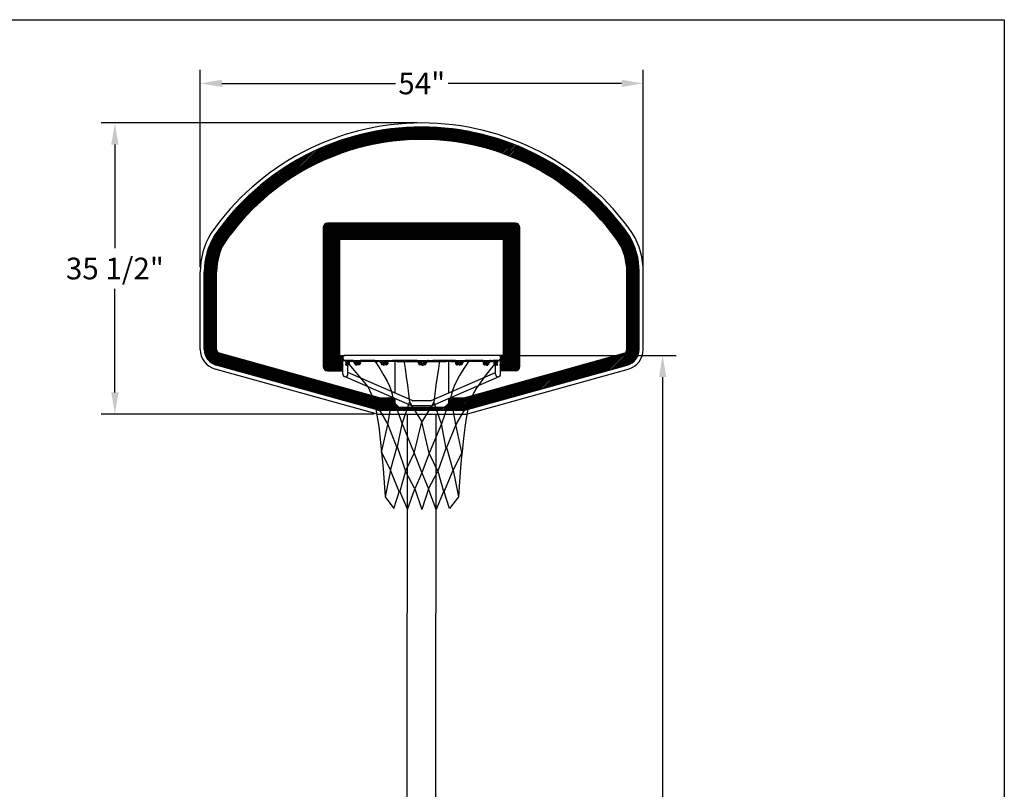
# Model space of a CAD drawing. Extents: x 320 to 974, y -33 to 253.
# Drawn here: x 866 to 974, y 169 to 253 of the extents above; entities that cross this region are included whole.
import ezdxf

# ---------------------------------------------------------------- set-up
doc = ezdxf.new("R2010")
doc.units = 0
doc.header["$LTSCALE"] = 5
doc.header["$MEASUREMENT"] = 0
doc.layers.get('0').update_dxf_attribs({"linetype": 'CONTINUOUS'})
doc.layers.add('ZZ-7-VERYFINE', color=7, linetype='CONTINUOUS')
doc.styles.add('ZZ-DIMENSIONS', font='ARIALN.TTF', dxfattribs={"height": 2.38})
doc.dimstyles.new('ZZ-DIM$0', dxfattribs={"dimtxt": 2.38, "dimasz": 2.38, "dimexe": 0.5, "dimexo": 1.5, "dimgap": 1, "dimtad": 1, "dimzin": 0, "dimdsep": 46, "dimtxsty": 'ZZ-DIMENSIONS', "dimcen": 1, "dimclrd": 256, "dimclre": 256, "dimclrt": 256, "dimadec": 0, "dimazin": 0, "dimtfac": 1, "dimtdec": 4, "dimtofl": 0, "dimtmove": 0, "dimatfit": 3, "dimfxl": 1, "dimtolj": 1, "dimtzin": 0, "dimarcsym": 0})

# ---------------------------------------------------------------- blocks, each defined once
blk = doc.blocks.new('*D25')
at = {"layer": 'ZZ-7-VERYFINE', "lineweight": -2, "transparency": 16777216}
for p, q in [((886.27, 225.82), (886.27, 247.49)), ((934.87, 225.82), (934.87, 247.49)), ((888.65, 245.99), (907.69, 245.99)), ((932.49, 245.99), (913.45, 245.99))]:
    blk.add_line(p, q, dxfattribs=at)
at = {"layer": 'ZZ-7-VERYFINE', "transparency": 16777216}
for points in [[(888.65, 246.39), (888.65, 245.6), (886.27, 245.99)], [(932.49, 246.39), (932.49, 245.6), (934.87, 245.99)]]:
    blk.add_solid(points, dxfattribs=at)
at = {"layer": 'ZZ-7-VERYFINE', "transparency": 16777216, "insert": (910.57, 245.99), "char_height": 2.38, "attachment_point": 5, "style": 'ZZ-DIMENSIONS'}
blk.add_mtext('\\A1;54"', dxfattribs=at)
blk = doc.blocks.new('*D83')
at = {"layer": 'ZZ-7-VERYFINE', "lineweight": -2, "transparency": 16777216}
for p, q in [((919.45, 216.15), (938.49, 216.15)), ((936.99, 213.77), (936.99, 167.35)), ((936.99, 116.51), (936.99, 162.92)), ((915.59, 114.13), (938.49, 114.13))]:
    blk.add_line(p, q, dxfattribs=at)
at = {"layer": 'ZZ-7-VERYFINE', "transparency": 16777216}
for points in [[(936.59, 213.77), (937.39, 213.77), (936.99, 216.15)], [(936.59, 116.51), (937.39, 116.51), (936.99, 114.13)]]:
    blk.add_solid(points, dxfattribs=at)
at = {"layer": 'ZZ-7-VERYFINE', "transparency": 16777216, "insert": (936.99, 165.14), "char_height": 2.38, "attachment_point": 5, "style": 'ZZ-DIMENSIONS'}
blk.add_mtext("\\A1;10'", dxfattribs=at)
blk = doc.blocks.new('*D85')
at = {"layer": 'ZZ-7-VERYFINE', "lineweight": -2, "transparency": 16777216}
for p, q in [((910.07, 241.65), (875.41, 241.65)), ((876.91, 239.27), (876.91, 227.91)), ((876.91, 212.08), (876.91, 223.45)), ((905.3, 209.7), (875.41, 209.7))]:
    blk.add_line(p, q, dxfattribs=at)
at = {"layer": 'ZZ-7-VERYFINE', "transparency": 16777216}
for points in [[(876.51, 239.27), (877.31, 239.27), (876.91, 241.65)], [(876.51, 212.08), (877.31, 212.08), (876.91, 209.7)]]:
    blk.add_solid(points, dxfattribs=at)
at = {"layer": 'ZZ-7-VERYFINE', "transparency": 16777216, "insert": (876.91, 225.68), "char_height": 2.38, "attachment_point": 5, "style": 'ZZ-DIMENSIONS'}
blk.add_mtext('\\A1;35 1/2"', dxfattribs=at)

msp = doc.modelspace()

# ---------------------------------------------------------------- hatches: boundary and pattern name
h = msp.add_hatch()
h.set_pattern_fill('ANSI31', color=256, scale=0.9, style=0)
h.set_pattern_definition([(45, (480.53271, 75.01135), (-0.07954951, 0.07954951), [])])
h.paths.add_polyline_path([(934.417, 225.323, 0.1365417), (933.318, 229.274, 0.5242326), (887.817, 229.274, 0.1365417), (886.717, 225.323), (886.717, 216.81, 0.3367911), (888.035, 215.076), (905.679, 210.167, 0.067944), (905.799, 210.151), (915.335, 210.151, 0.067944), (915.456, 210.167), (933.1, 215.076, 0.3367911), (934.417, 216.81)])
h.paths.add_polyline_path([(888.067, 225.323, -0.1349029), (888.952, 228.542, -0.5231773), (932.183, 228.542, -0.1349029), (933.067, 225.323), (933.067, 216.81, -0.3367911), (932.738, 216.377), (915.213, 211.501), (913.736, 211.501), (913.492, 211.394), (913.492, 210.859), (913.042, 210.409), (908.092, 210.409), (907.642, 210.859), (907.642, 211.394), (907.399, 211.501), (905.922, 211.501), (888.397, 216.377, -0.3367911), (888.067, 216.81)], flags=16)
h = msp.add_hatch()
h.set_pattern_fill('ANSI31', color=256, scale=0.9, style=0)
h.set_pattern_definition([(45, (476.86065, 72.87643), (-0.07954951, 0.07954951), [])])
h.paths.add_polyline_path([(901.541, 228.85), (919.541, 228.85), (919.541, 216.147), (918.895, 216.147, -1), (918.895, 215.584, -0.7420208), (919.051, 215.069), (919.175, 215.069), (919.175, 214.45), (920.837, 214.45, 0.4142136), (921.341, 214.954), (921.341, 230.146, 0.4142136), (920.837, 230.65), (900.245, 230.65, 0.4142136), (899.741, 230.146), (899.741, 214.954, 0.4142136), (900.245, 214.45), (901.907, 214.45), (901.907, 215.069), (902.03, 215.069, -0.7420208), (902.186, 215.584, -1), (902.186, 216.147), (901.541, 216.147)])

# ---------------------------------------------------------------- linework, layer by layer
for p, q in [((758.469, 252.985), (974.469, 252.985)), ((974.469, 252.985), (974.469, -27.015)), ((899.741, 230.146), (899.741, 214.954)), ((920.837, 230.65), (900.245, 230.65)), ((921.341, 214.954), (921.341, 230.146)), ((901.541, 228.796), (901.541, 216.201)), ((919.487, 228.85), (901.595, 228.85)), ((919.541, 216.201), (919.541, 228.796)), ((886.267, 216.81), (886.267, 225.323)), ((886.717, 216.81), (886.717, 225.323)), ((888.067, 216.81), (888.067, 225.323)), ((933.067, 216.81), (933.067, 225.323)), ((934.417, 216.81), (934.417, 225.323)), ((934.867, 216.81), (934.867, 225.323)), ((905.922, 211.501), (888.397, 216.377)), ((901.595, 216.147), (902.186, 216.147)), ((918.949, 216.147), (902.186, 216.147)), ((915.213, 211.501), (932.738, 216.377)), ((919.487, 216.147), (918.95, 216.147)), ((905.679, 210.167), (888.035, 215.076)), ((901.914, 215.303), (901.914, 215.58)), ((901.914, 215.58), (902.231, 215.58)), ((901.914, 214.078), (901.914, 215.303)), ((902.186, 215.584), (918.949, 215.584)), ((902.21, 215.531), (902.278, 215.304)), ((902.241, 215.122), (902.276, 215.31)), ((902.786, 215.585), (902.264, 215.585)), ((902.786, 215.477), (902.264, 215.477)), ((902.324, 215.585), (902.283, 215.585)), ((902.334, 215.477), (902.385, 215.304)), ((902.342, 215.102), (902.354, 215.151)), ((902.476, 215.22), (902.476, 215.388)), ((902.476, 214.078), (902.476, 215.112)), ((902.996, 215.585), (902.786, 215.585)), ((903.019, 215.477), (902.786, 215.477)), ((903.287, 215.184), (903.266, 215.284)), ((903.378, 215.23), (903.365, 215.294)), ((903.418, 215.212), (903.458, 215.291)), ((905.437, 215.585), (903.922, 215.585)), ((905.437, 215.477), (903.922, 215.477)), ((905.437, 215.584), (905.801, 215.584)), ((905.437, 215.476), (905.801, 215.476)), ((906.562, 215.447), (906.582, 215.477)), ((907.361, 215.476), (906.837, 215.476)), ((906.845, 215.584), (906.882, 215.584)), ((906.882, 215.584), (907.359, 215.584)), ((909.527, 215.585), (907.361, 215.585)), ((909.527, 215.477), (907.361, 215.477)), ((907.642, 212.008), (907.642, 215.477)), ((910.147, 215.422), (907.949, 215.422)), ((909.985, 215.584), (909.527, 215.584)), ((909.985, 215.476), (909.527, 215.476)), ((910.335, 215.141), (910.219, 215.341)), ((910.368, 215.422), (910.295, 215.422)), ((910.438, 215.178), (910.313, 215.395)), ((910.379, 215.491), (910.352, 215.326)), ((910.383, 215.461), (910.384, 215.458)), ((910.384, 215.458), (910.551, 215.126)), ((910.459, 215.309), (910.435, 215.159)), ((910.48, 215.507), (910.624, 215.223)), ((910.78, 215.422), (910.523, 215.422)), ((910.823, 215.507), (910.68, 215.223)), ((910.919, 215.458), (910.752, 215.126)), ((910.844, 215.309), (910.868, 215.159)), ((910.865, 215.178), (910.991, 215.395)), ((910.921, 215.461), (910.919, 215.458)), ((910.925, 215.491), (910.951, 215.326)), ((911.008, 215.422), (910.936, 215.422)), ((910.968, 215.141), (911.084, 215.341)), ((913.185, 215.422), (911.156, 215.422)), ((911.318, 215.584), (911.777, 215.584)), ((911.318, 215.476), (911.777, 215.476)), ((913.773, 215.585), (911.777, 215.585)), ((913.773, 215.477), (911.777, 215.477)), ((913.492, 215.477), (913.492, 212.008)), ((913.773, 215.476), (914.298, 215.476)), ((914.253, 215.584), (913.776, 215.584)), ((914.29, 215.584), (914.253, 215.584)), ((914.572, 215.447), (914.553, 215.477)), ((915.697, 215.584), (915.334, 215.584)), ((915.697, 215.476), (915.334, 215.476)), ((915.456, 210.167), (933.1, 215.076)), ((917.212, 215.585), (915.697, 215.584)), ((917.212, 215.477), (915.697, 215.477)), ((917.717, 215.212), (917.676, 215.291)), ((917.757, 215.23), (917.77, 215.294)), ((917.848, 215.184), (917.868, 215.284)), ((918.116, 215.477), (918.349, 215.477)), ((918.139, 215.585), (918.349, 215.585)), ((918.871, 215.585), (918.349, 215.585)), ((918.871, 215.477), (918.349, 215.477)), ((918.659, 215.22), (918.659, 215.388)), ((918.659, 214.078), (918.659, 215.112)), ((918.801, 215.477), (918.749, 215.304)), ((918.792, 215.102), (918.781, 215.151)), ((918.81, 215.585), (918.851, 215.585)), ((918.925, 215.531), (918.857, 215.304)), ((918.894, 215.122), (918.859, 215.31)), ((919.221, 215.58), (918.904, 215.58)), ((919.221, 215.303), (919.221, 215.58)), ((919.221, 214.078), (919.221, 215.303)), ((905.558, 209.734), (887.914, 214.642)), ((900.245, 214.45), (901.907, 214.45)), ((909.532, 211.184), (902.476, 214.262)), ((911.602, 211.184), (918.659, 214.262)), ((915.577, 209.734), (933.22, 214.642)), ((920.837, 214.45), (919.23, 214.45)), ((909.307, 210.668), (902.082, 213.82)), ((911.827, 210.668), (919.052, 213.82)), ((905.922, 211.501), (907.399, 211.501)), ((907.642, 210.859), (907.642, 211.394)), ((907.642, 210.859), (908.092, 210.409)), ((911.534, 211.172), (909.601, 211.172)), ((911.534, 210.609), (909.601, 210.609)), ((913.492, 210.859), (913.042, 210.409)), ((913.492, 211.394), (913.492, 210.859)), ((913.736, 211.501), (915.213, 211.501)), ((905.799, 210.151), (915.335, 210.151)), ((905.799, 209.701), (915.335, 209.701)), ((913.042, 210.409), (908.092, 210.409)), ((908.966, 101.295), (908.992, 209.701)), ((912.116, 101.295), (912.142, 209.701))]:
    msp.add_line(p, q)
for points in [[(902.241, 215.584), (904.687, 212.657), (905.372, 211.091), (905.861, 208.35), (906.35, 203.749), (906.546, 200.617)], [(905.372, 215.584), (905.962, 214.704), (906.422, 213.951), (906.771, 213.311), (907.025, 212.764), (907.201, 212.294), (907.318, 211.884), (907.378, 211.59)], [(908.6, 215.584), (908.742, 214.696), (908.876, 213.788), (909.001, 212.866), (909.12, 211.934), (909.231, 210.997)], [(912.535, 215.584), (912.392, 214.696), (912.259, 213.788), (912.133, 212.866), (912.015, 211.934), (911.904, 210.997)], [(915.763, 215.584), (915.173, 214.704), (914.713, 213.951), (914.364, 213.311), (914.11, 212.764), (913.933, 212.294), (913.816, 211.884), (913.757, 211.59)], [(918.893, 215.584), (918.071, 214.583), (917.422, 213.756), (916.923, 213.079), (916.551, 212.525), (916.281, 212.069), (916.09, 211.684), (915.956, 211.345), (915.853, 211.026), (915.762, 210.703), (915.678, 210.367), (915.599, 210.011), (915.524, 209.626), (915.452, 209.205), (915.38, 208.742), (915.308, 208.228), (915.233, 207.657), (915.155, 207.021), (915.074, 206.319), (914.991, 205.549), (914.908, 204.709), (914.825, 203.797), (914.744, 202.812), (914.665, 201.753), (914.589, 200.617)], [(905.336, 211.173), (906.839, 208.546), (907.378, 211.59), (908.404, 208.644), (909.231, 210.997), (910.567, 208.839)], [(915.799, 211.173), (914.296, 208.546), (913.757, 211.59), (912.73, 208.644), (911.904, 210.997), (910.567, 208.839)], [(906.164, 205.502), (906.839, 208.546), (907.883, 205.916), (908.404, 208.644), (909.756, 205.412), (910.567, 208.839)], [(914.971, 205.502), (914.296, 208.546), (913.252, 205.916), (912.73, 208.644), (911.379, 205.412), (910.567, 208.839)], [(906.164, 205.502), (907.133, 203.553), (907.864, 206.15), (908.796, 203.456), (909.756, 205.412), (910.567, 203.26), (909.809, 201.488), (908.796, 203.456), (908.132, 201.111), (907.133, 203.553), (906.546, 200.617), (907.524, 199.344), (908.125, 201.282), (908.991, 199.246), (909.809, 201.488), (910.567, 199.246)], [(914.971, 205.502), (914.002, 203.553), (913.27, 206.15), (912.339, 203.456), (911.379, 205.412), (910.567, 203.26), (911.326, 201.488), (912.339, 203.456), (913.003, 201.111), (914.002, 203.553), (914.589, 200.617), (913.611, 199.344), (913.01, 201.282), (912.143, 199.246), (911.326, 201.488), (910.567, 199.246)]]:
    msp.add_lwpolyline(points)
for points in [[(903.193, 215.33, 0.00261), (903.193, 215.327, 0.0925889), (903.208, 215.252, 0.1030981), (903.252, 215.185, 0.0632707), (903.289, 215.157, 0.1119976)], [(903.269, 215.27, -0.0582686), (903.263, 215.322, -0.0863188), (903.276, 215.398, -0.0925889), (903.315, 215.464, -0.1030981), (903.379, 215.512, -0.1119976), (903.458, 215.53, -0.1119976), (903.537, 215.512, -0.0285961), (903.557, 215.502, -0.0925889)], [(903.39, 215.064, -0.1119976), (903.351, 215.073, -0.1030981), (903.317, 215.1, -0.0925889), (903.294, 215.138, -0.0863188), (903.286, 215.184, -0.0863188)], [(903.367, 215.283, -0.0582686), (903.364, 215.312, -0.0863188), (903.371, 215.354, -0.0925889), (903.391, 215.389, -0.1030981), (903.423, 215.413, -0.1119976), (903.46, 215.421, -0.0563294), (903.478, 215.419, -0.0285961)], [(903.487, 215.141, -0.0062572), (903.486, 215.138, -0.0925889), (903.463, 215.1, -0.1030981), (903.429, 215.073, -0.1119976), (903.39, 215.064, -0.1119976)], [(903.651, 215.114, -0.1119976), (903.572, 215.132, -0.1030981), (903.508, 215.18, -0.0925889), (903.469, 215.247, -0.0863188), (903.456, 215.322, -0.0863188), (903.469, 215.398, -0.0925889), (903.508, 215.464, -0.0408735), (903.531, 215.486, -0.0351083)], [(903.465, 215.238, 0.0143733), (903.471, 215.242, 0.0863188)], [(903.554, 215.141, -0.0251265), (903.537, 215.132, -0.0894238), (903.474, 215.114, -0.1119976)], [(903.651, 215.222, -0.1119976), (903.618, 215.229, -0.1030981), (903.59, 215.251, -0.0925889), (903.571, 215.283, -0.0863188), (903.564, 215.322, -0.0863188), (903.571, 215.361, -0.0925889), (903.59, 215.393, -0.0235011), (903.595, 215.399, -0.1119976)], [(903.634, 215.412, -0.0183189), (903.64, 215.398, -0.0863188), (903.653, 215.322, -0.0863188), (903.64, 215.247, -0.0285752), (903.63, 215.225, -0.1030981)], [(903.788, 215.47, -0.0116984), (903.794, 215.464, -0.0925889), (903.833, 215.398, -0.0863188), (903.846, 215.322, -0.0863188), (903.833, 215.247, -0.0925889), (903.794, 215.18, -0.1030981), (903.73, 215.132, -0.1119976), (903.651, 215.114, -0.1119976)], [(903.711, 215.395, -0.007486), (903.713, 215.393, -0.0925889), (903.731, 215.361, -0.0863188), (903.738, 215.322, -0.0863188), (903.731, 215.283, -0.0925889), (903.713, 215.251, -0.1030981), (903.684, 215.229, -0.1119976), (903.651, 215.222, -0.1119976)], [(906.185, 215.447, -0.1042029), (906.231, 215.506, -0.1747045), (906.318, 215.537, -0.1747045), (906.404, 215.506, -0.1042029), (906.451, 215.447, -0.0649481), (906.471, 215.389, -0.0252592), (906.476, 215.358, -0.0510993)], [(906.298, 215.42, -0.0098735), (906.3, 215.422, -0.1747045), (906.318, 215.429, -0.1747045), (906.335, 215.422, -0.1042029), (906.354, 215.398, -0.0649481), (906.365, 215.367, -0.0510993), (906.369, 215.325, -0.0510993), (906.365, 215.283, -0.0649481), (906.354, 215.252, -0.0132324), (906.352, 215.249, -0.1747045)], [(906.305, 215.536, -0.0230307), (906.318, 215.537, -0.1747045), (906.404, 215.506, -0.1042029), (906.451, 215.447, -0.0649481), (906.471, 215.389, -0.0252592), (906.476, 215.358, -0.0510993)], [(906.406, 215.205, -0.1747045), (906.403, 215.206, -0.001643), (906.403, 215.206, -0.0649481)], [(906.41, 215.209, -0.0002797), (906.41, 215.209, -0.1042029), (906.408, 215.206, -0.1747045), (906.406, 215.205, -0.1747045)], [(906.511, 215.172, -0.0278902), (906.51, 215.148, -0.0649481)], [(906.695, 215.222, -0.1747045), (906.678, 215.228, -0.1042029), (906.659, 215.252, -0.0649481), (906.648, 215.283, -0.0510993), (906.644, 215.325, -0.0510993), (906.648, 215.367, -0.0649481), (906.659, 215.398, -0.0274284), (906.663, 215.405, -0.1747045)], [(906.684, 215.426, -0.1087254), (906.695, 215.429, -0.1747045), (906.713, 215.422, -0.1042029), (906.732, 215.398, -0.0649481), (906.743, 215.367, -0.0510993), (906.747, 215.325, -0.0510993), (906.743, 215.283, -0.0649481), (906.732, 215.252, -0.1042029), (906.713, 215.228, -0.1747045), (906.695, 215.222, -0.1747045)], [(906.81, 215.477, -0.0486433), (906.829, 215.447, -0.0649481), (906.849, 215.389, -0.0510993), (906.855, 215.325, -0.0510993), (906.849, 215.261, -0.0649481), (906.829, 215.204, -0.1042029), (906.782, 215.145, -0.1747045), (906.695, 215.114, -0.1747045)], [(907.901, 215.477, 0.0515071), (907.924, 215.435, 0.2416092), (907.949, 215.422, 0.2416092)], [(907.949, 215.422, 0.2416092), (907.974, 215.435, 0.0515071), (907.998, 215.477, 0.041636)], [(913.185, 215.422, -0.2416092), (913.16, 215.435, -0.0515071), (913.137, 215.477, -0.041636)], [(913.234, 215.477, -0.0515071), (913.21, 215.435, -0.2416092), (913.185, 215.422, -0.2416092)], [(914.325, 215.477, 0.0486433), (914.306, 215.447, 0.0649481), (914.286, 215.389, 0.0510993), (914.28, 215.325, 0.0510993), (914.286, 215.261, 0.0649481), (914.306, 215.204, 0.1042029), (914.353, 215.145, 0.1747045), (914.439, 215.114, 0.1747045)], [(914.451, 215.426, 0.1087254), (914.439, 215.429, 0.1747045), (914.422, 215.422, 0.1042029), (914.403, 215.398, 0.0649481), (914.392, 215.367, 0.0510993), (914.388, 215.325, 0.0510993), (914.392, 215.283, 0.0649481), (914.403, 215.252, 0.1042029), (914.422, 215.228, 0.1747045), (914.439, 215.222, 0.1747045)], [(914.439, 215.222, 0.1747045), (914.457, 215.228, 0.1042029), (914.476, 215.252, 0.0649481), (914.487, 215.283, 0.0510993), (914.491, 215.325, 0.0510993), (914.487, 215.367, 0.0649481), (914.476, 215.398, 0.0274284), (914.472, 215.405, 0.1747045)], [(914.624, 215.172, 0.0278902), (914.625, 215.148, 0.0649481)], [(914.829, 215.536, 0.0230307), (914.817, 215.537, 0.1747045), (914.73, 215.506, 0.1042029), (914.684, 215.447, 0.0649481), (914.664, 215.389, 0.0252592), (914.659, 215.358, 0.0510993)], [(914.95, 215.447, 0.1042029), (914.903, 215.506, 0.1747045), (914.817, 215.537, 0.1747045), (914.73, 215.506, 0.1042029), (914.684, 215.447, 0.0649481), (914.664, 215.389, 0.0252592), (914.659, 215.358, 0.0510993)], [(914.724, 215.209, 0.0002797), (914.724, 215.209, 0.1042029), (914.727, 215.206, 0.1747045), (914.729, 215.205, 0.1747045)], [(914.729, 215.205, 0.1747045), (914.731, 215.206, 0.001643), (914.731, 215.206, 0.0649481)], [(914.837, 215.42, 0.0098735), (914.834, 215.422, 0.1747045), (914.817, 215.429, 0.1747045), (914.799, 215.422, 0.1042029), (914.78, 215.398, 0.0649481), (914.769, 215.367, 0.0510993), (914.765, 215.325, 0.0510993), (914.769, 215.283, 0.0649481), (914.78, 215.252, 0.0132324), (914.782, 215.249, 0.1747045)], [(917.347, 215.47, 0.0116984), (917.34, 215.464, 0.0925889), (917.302, 215.398, 0.0863188), (917.289, 215.322, 0.0863188), (917.302, 215.247, 0.0925889), (917.34, 215.18, 0.1030981), (917.404, 215.132, 0.1119976), (917.484, 215.114, 0.1119976)], [(917.424, 215.395, 0.007486), (917.422, 215.393, 0.0925889), (917.403, 215.361, 0.0863188), (917.397, 215.322, 0.0863188), (917.403, 215.283, 0.0925889), (917.422, 215.251, 0.1030981), (917.451, 215.229, 0.1119976), (917.484, 215.222, 0.1119976)], [(917.501, 215.412, 0.0183189), (917.495, 215.398, 0.0863188), (917.482, 215.322, 0.0863188), (917.495, 215.247, 0.0285752), (917.504, 215.225, 0.1030981)], [(917.484, 215.114, 0.1119976), (917.563, 215.132, 0.1030981), (917.627, 215.18, 0.0925889), (917.665, 215.247, 0.0863188), (917.678, 215.322, 0.0863188), (917.665, 215.398, 0.0925889), (917.627, 215.464, 0.0408735), (917.604, 215.486, 0.0351083)], [(917.484, 215.222, 0.1119976), (917.516, 215.229, 0.1030981), (917.545, 215.251, 0.0925889), (917.564, 215.283, 0.0863188), (917.57, 215.322, 0.0863188), (917.564, 215.361, 0.0925889), (917.545, 215.393, 0.0235011), (917.539, 215.399, 0.1119976)], [(917.866, 215.27, 0.0582686), (917.872, 215.322, 0.0863188), (917.858, 215.398, 0.0925889), (917.82, 215.464, 0.1030981), (917.756, 215.512, 0.1119976), (917.677, 215.53, 0.1119976), (917.597, 215.512, 0.0285961), (917.578, 215.502, 0.0925889)], [(917.58, 215.141, 0.0251265), (917.597, 215.132, 0.0894238), (917.66, 215.114, 0.1119976)], [(917.648, 215.141, 0.0062572), (917.649, 215.138, 0.0925889), (917.671, 215.1, 0.1030981), (917.706, 215.073, 0.1119976), (917.745, 215.064, 0.1119976)], [(917.768, 215.283, 0.0582686), (917.771, 215.312, 0.0863188), (917.764, 215.354, 0.0925889), (917.743, 215.389, 0.1030981), (917.712, 215.413, 0.1119976), (917.675, 215.421, 0.0563294), (917.656, 215.419, 0.0285961)], [(917.67, 215.238, -0.0143733), (917.663, 215.242, -0.0863188)], [(917.745, 215.064, 0.1119976), (917.784, 215.073, 0.1030981), (917.818, 215.1, 0.0925889), (917.84, 215.138, 0.0863188), (917.849, 215.184, 0.0863188)], [(917.942, 215.33, -0.00261), (917.942, 215.327, -0.0925889), (917.927, 215.252, -0.1030981), (917.883, 215.185, -0.0632707), (917.846, 215.157, -0.1119976)]]:
    msp.add_lwpolyline(points, format="xyb")
for centre in [(902.47, 215.304), (918.665, 215.304)]:
    msp.add_circle(centre, 0.0841)
for centre, radius, start, end in [((910.567, 213.539), 28.112, 34.64173, 145.35827), ((910.567, 213.539), 27.662, 34.64173, 145.35827), ((910.567, 213.539), 26.312, 34.64173, 145.35827), ((900.245, 230.146), 0.504, 90, 180), ((920.837, 230.146), 0.504, 0, 90), ((894.367, 225.323), 8.1, 148.79909, 180), ((894.367, 225.323), 7.65, 148.79909, 180), ((926.767, 225.323), 7.65, 0, 31.20091), ((926.767, 225.323), 8.1, 0, 31.20091), ((894.367, 225.323), 6.3, 148.79909, 180), ((901.595, 228.796), 0.054, 90, 180), ((919.487, 228.796), 0.054, 0, 90), ((926.767, 225.323), 6.3, 0, 31.20091), ((888.517, 216.81), 2.25, 180, 254.45227), ((888.517, 216.81), 1.8, 180, 254.45227), ((888.517, 216.81), 0.45, 180, 254.45227), ((901.595, 216.201), 0.054, 180, 270), ((902.186, 215.866), 0.281, 90, 270), ((918.949, 215.866), 0.281, 270, 90), ((919.487, 216.201), 0.054, 270, 0), ((932.617, 216.81), 0.45, 285.54773, 0), ((932.617, 216.81), 1.8, 285.54773, 0), ((932.617, 216.81), 2.25, 285.54773, 0), ((900.245, 214.954), 0.504, 180, 270), ((902.195, 215.303), 0.281, 179.99988, 180), ((902.195, 215.303), 0.281, 80.24452, 100.24382), ((902.264, 215.531), 0.054, 90, 270), ((902.306, 215.114), 0.0661, 165.31904, 200.73813), ((902.291, 215.118), 0.054, 210.97462, 342.8001), ((902.47, 215.304), 0.192, 180, 64.06412), ((902.47, 215.304), 0.192, 115.93588, 131.46409), ((903.011, 215.291), 0.294, 23.51671, 92.99756), ((903.011, 215.291), 0.186, 11.87344, 92.42165), ((903.404, 215.235), 0.027, 191.55569, 299.0601), ((904.343, 214.83), 0.911, 157.0404, 160.24449), ((903.879, 214.93), 0.656, 86.21144, 122.04528), ((903.706, 215.292), 0.141, 127.69357, 175.00696), ((903.879, 214.93), 0.548, 86.21144, 121.16782), ((903.66, 215.347), 0.07, 43.56334, 124.95682), ((905.804, 215.175), 0.41, 18.65039, 90.44421), ((905.804, 215.175), 0.302, 21.17934, 90.44421), ((906.259, 215.311), 0.176, 189.07095, 286.5327), ((906.367, 215.388), 0.192, 162.17931, 199.39095), ((906.531, 215.426), 0.36, 189.4355, 240.64451), ((906.361, 215.379), 0.076, 146.69143, 187.40246), ((906.531, 215.426), 0.252, 193.008, 228.98248), ((906.422, 215.199), 0.11, 232.2725, 308.34305), ((906.529, 215.351), 0.295, 233.96703, 235.97331), ((906.432, 215.281), 0.0803, 214.47343, 250.56724), ((906.908, 215.082), 0.514, 153.91456, 165.67378), ((907, 215.016), 0.625, 128.36836, 152.16124), ((906.444, 215.161), 0.067, 313.75148, 2.39566), ((906.907, 215.082), 0.406, 153.91456, 167.16077), ((906.85, 215.325), 0.314, 168.29908, 180), ((906.85, 215.325), 0.314, 180, 191.70092), ((906.773, 215.341), 0.236, 153.43495, 168.29908), ((906.773, 215.309), 0.236, 191.70092, 206.56505), ((906.725, 215.365), 0.182, 153.14872, 153.43495), ((906.725, 215.285), 0.182, 206.56505, 230.36073), ((906.821, 215.265), 0.319, 85.82401, 138.55928), ((906.695, 215.249), 0.135, 230.36073, 270), ((906.821, 215.265), 0.211, 85.82401, 138.55928), ((906.907, 215.082), 0.406, 126.40686, 126.68573), ((909.985, 215.206), 0.378, 30, 90), ((909.985, 215.206), 0.27, 30, 90), ((910.382, 215.168), 0.054, 210, 350.90972), ((910.432, 215.483), 0.054, 23.42869, 203.42869), ((910.652, 215.177), 0.112, 206.74792, 333.25208), ((910.652, 215.237), 0.0315, 206.74792, 333.25208), ((910.871, 215.483), 0.054, 336.57131, 156.57131), ((910.922, 215.168), 0.054, 189.09028, 330), ((911.318, 215.206), 0.378, 90, 150), ((911.318, 215.206), 0.27, 90, 150), ((914.313, 215.265), 0.319, 41.44072, 94.17599), ((914.313, 215.265), 0.211, 41.44072, 94.17599), ((914.439, 215.249), 0.135, 270, 309.63927), ((914.228, 215.082), 0.406, 53.31427, 53.59314), ((914.135, 215.016), 0.625, 27.83876, 51.63164), ((914.409, 215.285), 0.182, 309.63927, 333.43495), ((914.361, 215.341), 0.236, 11.70092, 26.56505), ((914.409, 215.365), 0.182, 26.56505, 26.85128), ((914.361, 215.309), 0.236, 333.43495, 348.29908), ((914.228, 215.082), 0.406, 12.83923, 26.08544), ((914.285, 215.325), 0.314, 0, 11.70092), ((914.285, 215.325), 0.314, 348.29908, 360), ((914.691, 215.161), 0.067, 177.60434, 226.24852), ((914.712, 215.199), 0.11, 231.65695, 307.7275), ((914.226, 215.082), 0.514, 14.32622, 26.08544), ((914.702, 215.281), 0.0803, 289.43276, 325.52657), ((914.603, 215.426), 0.252, 311.01752, 346.992), ((914.606, 215.351), 0.295, 304.02669, 306.03297), ((914.603, 215.426), 0.36, 299.35549, 350.5645), ((914.876, 215.311), 0.176, 253.4673, 350.92905), ((914.773, 215.379), 0.076, 352.59754, 33.30857), ((915.331, 215.175), 0.41, 89.55579, 161.34961), ((914.767, 215.388), 0.192, 340.60905, 17.82069), ((915.331, 215.175), 0.302, 89.55579, 158.82066), ((917.256, 214.93), 0.656, 57.95472, 93.78856), ((917.256, 214.93), 0.548, 58.83218, 93.78856), ((917.475, 215.347), 0.07, 55.04318, 136.43666), ((917.428, 215.292), 0.141, 4.99304, 52.30643), ((916.792, 214.83), 0.911, 19.75551, 22.9596), ((917.73, 215.235), 0.027, 240.9399, 348.44431), ((918.123, 215.291), 0.294, 87.00244, 156.48329), ((918.123, 215.291), 0.186, 87.57835, 168.12656), ((918.665, 215.304), 0.192, 115.93588, 0), ((918.665, 215.304), 0.192, 48.53591, 64.06412), ((918.844, 215.118), 0.054, 197.1999, 329.02538), ((918.871, 215.531), 0.054, 270, 90), ((918.828, 215.114), 0.0661, 339.26187, 14.68096), ((918.94, 215.303), 0.281, 79.75618, 99.75548), ((918.94, 215.303), 0.281, 0, 0.00012), ((920.837, 214.954), 0.504, 270, 0), ((902.195, 214.078), 0.281, 180, 0), ((918.94, 214.078), 0.281, 180, 0), ((909.601, 211.368), 0.759, 247.25269, 270), ((909.601, 211.368), 0.196, 247.25269, 270), ((911.534, 211.368), 0.196, 270, 292.74731), ((911.534, 211.368), 0.759, 270, 292.74731), ((905.799, 210.601), 0.9, 254.45227, 270), ((905.799, 210.601), 0.45, 254.45227, 270), ((915.335, 210.601), 0.45, 270, 285.54773), ((915.335, 210.601), 0.9, 270, 285.54773)]:
    msp.add_arc(centre, radius, start, end)
at = {"color": 0, "linetype": 'ByBlock'}
msp.add_point((921.199, 214.604), dxfattribs=at)

# ---------------------------------------------------------------- dimensions: what is measured, and where the dimension line sits
at = {"layer": 'ZZ-7-VERYFINE'}
dim = msp.add_linear_dim(base=(934.867, 245.993), p1=(886.267, 225.323), p2=(934.867, 225.323), text='54"', dimstyle='ZZ-DIM$0', override={"dimexe": 1.5, "dimexo": 0.5, "dimtad": 0, "dimpost": ''}, dxfattribs=at)
dim.commit()
dim.dimension.update_dxf_attribs({"geometry": '*D25', "text_midpoint": (910.567, 245.993)})
for base, p1, p2, text, picture, middle in [((876.911, 209.701), (910.567, 241.651), (905.799, 209.701), '35 1/2"', '*D85', (876.911, 225.676)), ((936.989, 216.147), (915.094, 114.13), (918.95, 216.147), "10'", '*D83', (936.989, 165.138))]:
    dim = msp.add_linear_dim(base=base, p1=p1, p2=p2, angle=90, text=text, dimstyle='ZZ-DIM$0', override={"dimexe": 1.5, "dimexo": 0.5, "dimtad": 0, "dimtih": 1, "dimpost": ''}, dxfattribs=at)
    dim.commit()
    dim.dimension.update_dxf_attribs({"geometry": picture, "text_midpoint": middle})

doc.saveas('drawing.dxf')
